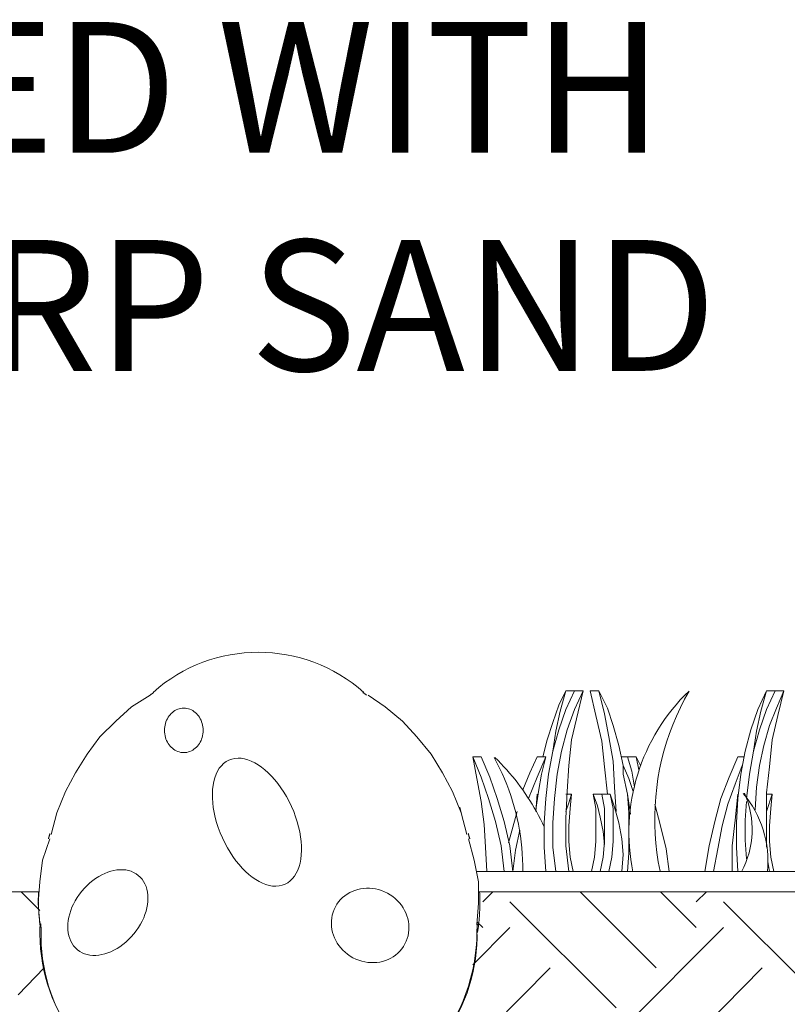
# Model space of a CAD drawing. Extents: x 0 to 219, y -8 to 280.
# Drawn here: x 166 to 180, y 164 to 182 of the extents above; entities that cross this region are included whole.
import ezdxf

# ---------------------------------------------------------------- set-up
doc = ezdxf.new("R2010")
doc.units = 0
for name, color, linetype, lineweight in [('CADdetails-1-ANNO', 41, 'Continuous', 5), ('CADdetails-2-HATCH', 8, 'Continuous', 5), ('CADdetails-3-FINE', 11, 'Continuous', 5), ('CADdetails-5-MEDIUM', 4, 'Continuous', 18)]:
    doc.layers.add(name, color=color, linetype=linetype, lineweight=lineweight)
doc.styles.add('CADdetails-NOTES', font='ARIALN.TTF', dxfattribs={"height": 2.38})
doc.styles.get("Standard").update_dxf_attribs({"font": 'arial.ttf'})
doc.dimstyles.new('ISO-25', dxfattribs={"dimtxt": 2.5, "dimasz": 2.5, "dimexe": 1.25, "dimexo": 0.625, "dimtad": 1, "dimtxsty": 'Standard', "dimcen": 2.5, "dimadec": 0, "dimazin": 0, "dimtfac": 1, "dimtmove": 0, "dimatfit": 3, "dimfxl": 1, "dimarcsym": 0})

msp = doc.modelspace()

# ---------------------------------------------------------------- linework, layer by layer
at = {"layer": 'CADdetails-2-HATCH'}
for p, q in [((179.315, 166.271, 0), (179.341, 166.088, 0)), ((174.122, 165.54, 0), (174.305, 165.723, 0)), ((177.28, 164.34, 0), (175.897, 165.723, 0)), ((178.01, 165.07, 0), (177.358, 165.723, 0)), ((178.01, 165.54, 0), (178.193, 165.723, 0)), ((176.549, 163.609, 0), (174.618, 165.54, 0)), ((180.437, 163.609, 0), (178.506, 165.54, 0)), ((176.549, 163.113, 0), (178.506, 165.07, 0)), ((173.418, 162.383, 0), (175.349, 164.34, 0)), ((177.28, 162.383, 0), (179.21, 164.34, 0))]:
    msp.add_line(p, q, dxfattribs=at)
at = {"layer": 'CADdetails-3-FINE'}
for p, q in [((175.088, 167.184, 0), (175.114, 167.497, 0)), ((179.393, 167.497, 0), (179.289, 167.497, 0)), ((166.059, 165.384, 0), (165.72, 165.723, 0)), ((165.668, 163.844, 0), (166.138, 164.34, 0))]:
    msp.add_line(p, q, dxfattribs=at)
at = {"layer": 'CADdetails-3-FINE', "elevation": 0}
for points in [[(175.453, 166.088), (175.401, 166.532), (175.401, 166.975), (175.427, 167.419), (175.479, 167.862), (175.557, 168.28), (175.662, 168.671), (175.792, 169.037), (175.949, 169.376), (175.792, 169.376), (175.636, 169.376), (175.505, 169.115), (175.401, 168.802), (175.296, 168.489), (175.218, 168.176)], [(175.636, 169.376), (175.531, 169.011), (175.453, 168.645), (175.401, 168.28), (175.322, 167.862), (175.27, 167.419), (175.244, 166.975), (175.244, 166.532), (175.27, 166.088)], [(175.401, 168.28), (175.505, 168.671), (175.636, 169.037), (175.792, 169.376)], [(175.949, 169.376), (175.74, 168.489), (175.688, 168.019), (175.662, 167.549), (175.636, 167.054), (175.636, 166.558), (175.688, 166.088)], [(176.392, 167.497), (176.34, 167.993), (176.288, 168.463), (176.184, 168.932), (176.079, 169.376), (176.236, 169.376), (176.392, 169.063), (176.497, 168.75), (176.601, 168.384), (176.679, 168.019), (176.679, 167.862), (176.758, 167.497)], [(176.236, 169.376), (176.34, 168.958), (176.418, 168.541), (176.497, 168.097), (176.523, 167.628), (176.549, 167.184)], [(179.08, 167.21), (179.106, 167.628), (179.158, 168.019), (179.237, 168.384), (179.341, 168.75), (179.471, 169.063), (179.602, 169.376), (179.445, 169.376), (179.289, 169.376), (179.132, 169.037), (179.002, 168.671), (178.897, 168.28), (178.819, 167.862), (178.767, 167.419), (178.741, 166.975), (178.741, 166.532), (178.767, 166.088)], [(179.289, 169.376), (179.184, 169.011), (179.106, 168.645), (179.054, 168.28), (178.976, 167.862), (178.923, 167.419)], [(179.054, 168.28), (179.158, 168.671), (179.289, 169.037), (179.445, 169.376)], [(179.602, 169.376), (179.497, 168.932), (179.393, 168.489), (179.341, 167.993), (179.289, 167.523), (179.289, 166.532)], [(174.801, 166.845), (174.722, 166.48), (174.67, 166.088), (174.618, 166.558), (174.514, 167.001), (174.383, 167.419), (174.253, 167.81), (174.096, 168.176), (173.94, 168.176), (174.018, 167.784), (174.096, 167.367), (174.148, 166.949), (174.174, 166.532), (174.2, 166.088)], [(173.94, 168.176), (174.096, 167.81), (174.227, 167.419), (174.357, 167.001), (174.461, 166.558), (174.514, 166.088)], [(174.853, 166.09), (174.852, 166.199), (174.849, 166.308), (174.843, 166.416), (174.834, 166.524), (174.823, 166.631), (174.809, 166.738), (174.792, 166.845), (174.772, 166.951), (174.75, 167.057), (174.725, 167.162), (174.697, 167.266), (174.667, 167.37), (174.634, 167.473), (174.598, 167.575), (174.56, 167.676), (174.519, 167.776), (174.476, 167.875), (174.43, 167.973), (174.381, 168.07), (174.33, 168.166)], [(174.851, 167.575), (174.806, 167.638), (174.759, 167.7), (174.711, 167.762), (174.662, 167.822), (174.612, 167.882), (174.561, 167.941), (174.509, 167.998), (174.455, 168.055), (174.401, 168.111), (174.346, 168.166)], [(175.241, 166.901), (175.208, 166.972), (175.173, 167.042), (175.137, 167.111), (175.1, 167.18), (175.061, 167.247), (175.022, 167.314), (174.981, 167.381), (174.939, 167.446), (174.896, 167.511), (174.853, 167.575), (174.983, 167.889), (175.114, 168.176), (175.27, 168.176), (175.192, 167.862), (175.14, 167.549), (175.088, 167.21)], [(175.27, 168.176), (175.114, 167.81), (174.957, 167.419)], [(176.653, 168.176), (176.758, 168.176), (176.914, 168.176)], [(176.888, 167.628), (176.836, 167.915), (176.758, 168.176)], [(176.966, 167.941), (176.914, 168.176), (176.992, 168.019)], [(178.871, 168.176), (178.767, 168.176), (178.61, 167.81), (178.454, 167.419), (178.349, 167.001), (178.245, 166.558), (178.167, 166.088)], [(176.679, 168.019), (176.784, 167.784), (176.862, 167.549)], [(178.845, 168.019), (178.715, 167.68), (178.584, 167.315), (178.48, 166.923), (178.402, 166.506), (178.323, 166.088)], [(175.636, 167.497), (175.74, 167.497), (175.714, 167.236), (175.688, 166.923), (175.688, 166.636), (175.714, 166.349), (175.766, 166.088)], [(175.74, 167.497), (175.688, 167.341), (175.636, 167.184)], [(176.418, 166.088), (176.471, 166.349), (176.497, 166.636), (176.497, 167.236), (176.445, 167.497), (176.288, 167.497), (176.131, 167.497), (176.184, 167.236), (176.184, 166.636), (176.157, 166.349), (176.105, 166.088)], [(176.131, 167.497), (176.21, 167.288), (176.262, 167.08), (176.314, 166.819), (176.34, 166.584)], [(176.262, 166.088), (176.314, 166.349), (176.34, 166.636), (176.34, 167.236), (176.288, 167.497)], [(176.445, 167.497), (176.523, 167.262), (176.601, 166.975), (176.653, 166.688), (176.679, 166.401), (176.653, 166.088)], [(176.758, 166.088), (176.784, 166.427), (176.784, 167.158), (176.758, 167.497), (176.81, 167.132)], [(178.662, 166.088), (178.662, 166.558), (178.715, 167.027), (178.767, 167.497)], [(178.923, 166.323), (178.897, 166.662), (178.897, 167.027), (178.923, 167.367)], [(179.419, 166.088), (179.367, 166.349), (179.341, 166.636), (179.341, 166.923), (179.367, 167.236), (179.393, 167.497), (179.289, 167.184)], [(174.748, 167.184), (174.67, 166.897), (174.592, 166.61)], [(177.253, 167.315), (177.358, 166.923), (177.462, 166.506), (177.514, 166.088)], [(51.118, 165.723), (51.17, 165.984), (51.196, 166.271), (51.196, 166.871), (51.144, 167.132), (50.988, 167.132), (50.857, 167.132), (50.857, 166.897), (50.883, 166.636), (50.883, 166.349), (50.857, 166.062), (50.857, 165.723), (165.668, 165.723), (166.033, 165.723), (165.668, 165.723), (166.033, 165.723)]]:
    msp.add_lwpolyline(points, dxfattribs=at)
msp.add_lwpolyline([(176.858, 166.083, -0.258028), (177.878, 169.375), (177.797, 169.224), (177.72, 169.072), (177.648, 168.918), (177.583, 168.761), (177.523, 168.602), (177.469, 168.442), (177.421, 168.279), (177.379, 168.116), (177.343, 167.951), (177.313, 167.785), (177.289, 167.618), (177.271, 167.45), (177.26, 167.281), (177.254, 167.112), (177.254, 166.943), (177.261, 166.773), (177.274, 166.604), (177.293, 166.435), (177.318, 166.266), (177.35, 166.097)], format="xyb", dxfattribs=at)
at = {"layer": 'CADdetails-3-FINE'}
for centre, radius, start, end in [((177.397, 166.858, 0), 1.631, 331.7991, 23.7303), ((177.422, 166.284, 0), 1.892, 354.1646, 40.5133)]:
    msp.add_arc(centre, radius, start, end, dxfattribs=at)
at = {"layer": 'CADdetails-5-MEDIUM'}
for p, q in [((174.044, 165.723, 0), (195.623, 165.723, 0)), ((173.94, 164.392, 0), (174.618, 165.07, 0)), ((174.122, 165.07, 0), (174.018, 165.175, 0))]:
    msp.add_line(p, q, dxfattribs=at)
at = {"layer": 'CADdetails-5-MEDIUM', "elevation": 0}
for points in [[(166.268, 166.767), (166.372, 167.158), (166.529, 167.549), (166.712, 167.889), (166.92, 168.228), (167.155, 168.541), (167.442, 168.828), (167.729, 169.089), (168.069, 169.298)], [(168.07, 169.304), (168.067, 169.302), (168.074, 169.306), (168.077, 169.308), (168.081, 169.31), (168.084, 169.313), (168.088, 169.315), (168.091, 169.317), (168.095, 169.319), (168.098, 169.322), (168.101, 169.324), (168.105, 169.326), (168.108, 169.329), (168.112, 169.331), (168.115, 169.333), (168.119, 169.336), (168.122, 169.338), (168.125, 169.34), (168.129, 169.343), (168.132, 169.345), (168.135, 169.348)], [(171.945, 169.346), (171.942, 169.348), (171.948, 169.343), (171.952, 169.341), (171.955, 169.338), (171.958, 169.336), (171.962, 169.333), (171.965, 169.331), (171.969, 169.329), (171.972, 169.326), (171.975, 169.324), (171.979, 169.322), (171.982, 169.32), (171.986, 169.317), (171.989, 169.315), (171.993, 169.313), (171.996, 169.311), (172, 169.308), (172.003, 169.306), (172.007, 169.304), (172.01, 169.302)], [(173.731, 167.158), (173.574, 167.549), (173.392, 167.889), (173.183, 168.228), (172.922, 168.541), (172.661, 168.828), (172.348, 169.089), (172.035, 169.298)], [(173.835, 166.767), (173.731, 167.158), (173.705, 167.262), (173.705, 167.236)], [(166.059, 165.123), (166.033, 165.514), (166.059, 165.905), (166.112, 166.297), (166.242, 166.688)], [(166.216, 166.688), (166.218, 166.692), (166.22, 166.697), (166.221, 166.702), (166.223, 166.706), (166.224, 166.711), (166.226, 166.715), (166.227, 166.72), (166.229, 166.724), (166.23, 166.729), (166.231, 166.734), (166.233, 166.738), (166.234, 166.743), (166.235, 166.748), (166.237, 166.752), (166.238, 166.757), (166.239, 166.762), (166.24, 166.766), (166.241, 166.771), (166.243, 166.776), (166.244, 166.78)], [(173.859, 166.781), (173.861, 166.776), (173.862, 166.771), (173.863, 166.767), (173.864, 166.762), (173.865, 166.757), (173.867, 166.753), (173.868, 166.748), (173.869, 166.743), (173.871, 166.739), (173.872, 166.734), (173.873, 166.729), (173.875, 166.725), (173.876, 166.72), (173.878, 166.716), (173.879, 166.711), (173.881, 166.706), (173.882, 166.702), (173.884, 166.697), (173.885, 166.693), (173.887, 166.688)], [(174.018, 165.123), (174.044, 165.514), (174.044, 165.905), (173.966, 166.297), (173.861, 166.688)], [(174.018, 166.088), (181.611, 166.088), (181.898, 166.088), (195.623, 166.088), (195.623, 165.723), (174.044, 165.723)], [(166.037, 165.727), (166.035, 165.695), (166.034, 165.662), (166.034, 165.63), (166.033, 165.598), (166.033, 165.565), (166.034, 165.533), (166.034, 165.5), (166.035, 165.468), (166.037, 165.436), (166.038, 165.403), (166.04, 165.371), (166.043, 165.339), (166.045, 165.307), (166.048, 165.274), (166.052, 165.242), (166.055, 165.21), (166.059, 165.178), (166.064, 165.146), (166.068, 165.114), (166.073, 165.082)], [(174.029, 164.982), (174.034, 165.018), (174.039, 165.055), (174.044, 165.092), (174.048, 165.129), (174.051, 165.166), (174.055, 165.203), (174.058, 165.24), (174.061, 165.277), (174.063, 165.314), (174.065, 165.351), (174.067, 165.388), (174.068, 165.425), (174.069, 165.462), (174.07, 165.5), (174.07, 165.537), (174.07, 165.574), (174.07, 165.611), (174.069, 165.648), (174.068, 165.685), (174.066, 165.722)], [(166.085, 165.016), (166.085, 165.022), (166.085, 165.029), (166.085, 165.035), (166.085, 165.041), (166.084, 165.048), (166.084, 165.054), (166.084, 165.06), (166.083, 165.067), (166.083, 165.073), (166.082, 165.079), (166.082, 165.086), (166.081, 165.092), (166.081, 165.098), (166.08, 165.105), (166.079, 165.111), (166.079, 165.117), (166.078, 165.124), (166.077, 165.13), (166.076, 165.136)], [(174.018, 165.022), (174.018, 165.016), (174.018, 165.01)]]:
    msp.add_lwpolyline(points, dxfattribs=at)
for points in [[(168.739, 168.259), (168.766, 168.266), (168.793, 168.274), (168.819, 168.286), (168.844, 168.299), (168.867, 168.314), (168.89, 168.332), (168.911, 168.351), (168.931, 168.372), (168.949, 168.395), (168.966, 168.419), (168.981, 168.445), (168.995, 168.472), (169.006, 168.501), (169.016, 168.53), (169.024, 168.561), (169.029, 168.593), (169.033, 168.625), (169.034, 168.658), (169.033, 168.691), (169.029, 168.724), (169.024, 168.755), (169.016, 168.786), (169.006, 168.816), (168.995, 168.844), (168.981, 168.871), (168.966, 168.897), (168.949, 168.922), (168.931, 168.944), (168.911, 168.965), (168.89, 168.985), (168.867, 169.002), (168.844, 169.018), (168.819, 169.031), (168.793, 169.042), (168.766, 169.051), (168.739, 169.057), (168.711, 169.061), (168.682, 169.063), (168.653, 169.061), (168.625, 169.057), (168.597, 169.051), (168.57, 169.042), (168.545, 169.031), (168.52, 169.018), (168.496, 169.002), (168.474, 168.985), (168.453, 168.965), (168.433, 168.944), (168.414, 168.922), (168.397, 168.897), (168.382, 168.871), (168.369, 168.844), (168.357, 168.816), (168.347, 168.786), (168.34, 168.756), (168.334, 168.724), (168.331, 168.692), (168.329, 168.658), (168.331, 168.625), (168.334, 168.593), (168.34, 168.561), (168.347, 168.531), (168.357, 168.501), (168.369, 168.473), (168.382, 168.445), (168.397, 168.42), (168.414, 168.395), (168.433, 168.372), (168.452, 168.351), (168.474, 168.332), (168.496, 168.315), (168.52, 168.299), (168.545, 168.286), (168.57, 168.275), (168.597, 168.266), (168.625, 168.259), (168.653, 168.255), (168.682, 168.254), (168.711, 168.255)], [(170.619, 165.92), (170.66, 165.961), (170.697, 166.007), (170.729, 166.059), (170.756, 166.116), (170.779, 166.179), (170.797, 166.245), (170.811, 166.317), (170.819, 166.392), (170.823, 166.47), (170.823, 166.552), (170.817, 166.636), (170.807, 166.723), (170.792, 166.812), (170.772, 166.902), (170.747, 166.994), (170.717, 167.087), (170.682, 167.18), (170.642, 167.274), (170.598, 167.365), (170.551, 167.453), (170.501, 167.537), (170.449, 167.616), (170.394, 167.691), (170.337, 167.761), (170.279, 167.826), (170.219, 167.885), (170.158, 167.94), (170.097, 167.988), (170.034, 168.031), (169.972, 168.068), (169.91, 168.098), (169.848, 168.122), (169.787, 168.14), (169.727, 168.15), (169.668, 168.153), (169.61, 168.149), (169.555, 168.137), (169.501, 168.117), (169.451, 168.09), (169.406, 168.056), (169.365, 168.016), (169.328, 167.97), (169.296, 167.918), (169.269, 167.86), (169.246, 167.798), (169.228, 167.731), (169.214, 167.66), (169.206, 167.585), (169.202, 167.507), (169.202, 167.425), (169.208, 167.341), (169.218, 167.254), (169.233, 167.165), (169.253, 167.075), (169.278, 166.983), (169.308, 166.89), (169.343, 166.797), (169.383, 166.703), (169.427, 166.612), (169.474, 166.524), (169.524, 166.44), (169.576, 166.361), (169.631, 166.286), (169.688, 166.216), (169.746, 166.151), (169.806, 166.091), (169.867, 166.037), (169.928, 165.988), (169.991, 165.946), (170.053, 165.909), (170.115, 165.878), (170.177, 165.854), (170.238, 165.837), (170.298, 165.827), (170.357, 165.824), (170.415, 165.828), (170.47, 165.84), (170.524, 165.859), (170.574, 165.886)], [(167.857, 165.071), (167.893, 165.13), (167.924, 165.19), (167.952, 165.25), (167.975, 165.31), (167.994, 165.371), (168.009, 165.431), (168.019, 165.49), (168.026, 165.548), (168.028, 165.605), (168.026, 165.661), (168.019, 165.715), (168.009, 165.767), (167.994, 165.817), (167.974, 165.864), (167.95, 165.908), (167.922, 165.949), (167.89, 165.987), (167.852, 166.021), (167.812, 166.051), (167.768, 166.075), (167.722, 166.095), (167.674, 166.109), (167.624, 166.119), (167.573, 166.124), (167.52, 166.124), (167.465, 166.12), (167.41, 166.111), (167.355, 166.097), (167.299, 166.08), (167.243, 166.057), (167.187, 166.031), (167.132, 166), (167.077, 165.966), (167.024, 165.927), (166.971, 165.884), (166.92, 165.838), (166.871, 165.787), (166.824, 165.733), (166.781, 165.676), (166.741, 165.618), (166.705, 165.559), (166.674, 165.499), (166.646, 165.439), (166.623, 165.379), (166.604, 165.318), (166.589, 165.258), (166.578, 165.199), (166.572, 165.141), (166.57, 165.084), (166.572, 165.028), (166.578, 164.974), (166.589, 164.922), (166.604, 164.872), (166.623, 164.825), (166.647, 164.781), (166.675, 164.74), (166.708, 164.702), (166.745, 164.668), (166.786, 164.638), (166.829, 164.614), (166.875, 164.594), (166.923, 164.58), (166.973, 164.57), (167.025, 164.565), (167.078, 164.565), (167.132, 164.569), (167.187, 164.578), (167.243, 164.592), (167.299, 164.609), (167.355, 164.631), (167.41, 164.658), (167.466, 164.689), (167.52, 164.723), (167.574, 164.762), (167.626, 164.805), (167.677, 164.851), (167.726, 164.902), (167.773, 164.956), (167.817, 165.013)], [(172.749, 164.871), (172.764, 164.923), (172.774, 164.975), (172.779, 165.027), (172.78, 165.079), (172.777, 165.132), (172.77, 165.184), (172.758, 165.235), (172.743, 165.286), (172.724, 165.336), (172.701, 165.384), (172.674, 165.431), (172.643, 165.476), (172.609, 165.519), (172.571, 165.56), (172.53, 165.598), (172.486, 165.634), (172.438, 165.667), (172.387, 165.697), (172.334, 165.722), (172.28, 165.744), (172.226, 165.761), (172.171, 165.773), (172.116, 165.782), (172.061, 165.786), (172.007, 165.787), (171.953, 165.783), (171.9, 165.775), (171.848, 165.764), (171.797, 165.748), (171.748, 165.729), (171.701, 165.706), (171.655, 165.679), (171.612, 165.649), (171.572, 165.616), (171.534, 165.579), (171.5, 165.538), (171.469, 165.494), (171.441, 165.447), (171.417, 165.398), (171.398, 165.348), (171.384, 165.297), (171.374, 165.245), (171.369, 165.192), (171.368, 165.14), (171.371, 165.088), (171.378, 165.036), (171.389, 164.984), (171.405, 164.933), (171.424, 164.884), (171.447, 164.835), (171.474, 164.789), (171.505, 164.743), (171.539, 164.7), (171.576, 164.659), (171.618, 164.621), (171.662, 164.585), (171.71, 164.552), (171.761, 164.523), (171.813, 164.497), (171.867, 164.476), (171.922, 164.459), (171.977, 164.446), (172.032, 164.437), (172.086, 164.433), (172.141, 164.433), (172.195, 164.436), (172.248, 164.444), (172.3, 164.456), (172.351, 164.471), (172.4, 164.49), (172.447, 164.513), (172.492, 164.54), (172.535, 164.57), (172.576, 164.603), (172.613, 164.64), (172.648, 164.681), (172.679, 164.725), (172.707, 164.772), (172.731, 164.821)]]:
    msp.add_lwpolyline(points, close=True, dxfattribs=at)
for points in [[(168.303, 161.965, -0.344241), (166.085, 165.018), (166.085, 165.01)], [(171.8, 161.965, 0.340095), (174.018, 165.018), (174.018, 165.028), (174.018, 165.034), (174.019, 165.041), (174.019, 165.047), (174.019, 165.053), (174.019, 165.059), (174.02, 165.065), (174.02, 165.071), (174.021, 165.078), (174.021, 165.084), (174.022, 165.09), (174.022, 165.096), (174.023, 165.102), (174.024, 165.108), (174.024, 165.114), (174.025, 165.121), (174.026, 165.127), (174.027, 165.133)]]:
    msp.add_lwpolyline(points, format="xyb", dxfattribs=at)
at = {"layer": 'CADdetails-5-MEDIUM'}
for centre, radius, start, end in [((170.039, 167.198, 0), 2.882, 48.2897, 131.7103), ((169.23, 164.979, 0), 3.17, 178.0169, 253.7141), ((170.691, 165.005, 0), 3.326, 320.4267, 359.7131)]:
    msp.add_arc(centre, radius, start, end, dxfattribs=at)

# ---------------------------------------------------------------- texts
at = {"layer": 'CADdetails-1-ANNO', "insert": (147.975, 181.547), "char_height": 2.38, "attachment_point": 1, "style": 'CADdetails-NOTES'}
msp.add_mtext('CELLS FILLED WITH  \\PCLEAN SHARP SAND\\P ', dxfattribs=at)

# ---------------------------------------------------------------- leaders
at = {"layer": 'CADdetails-1-ANNO', "annotation_type": 0, "has_hookline": 1, "hookline_direction": 0, "text_width": 27.287}
msp.add_leader([(132.617, 165.173), (143.888, 180.297), (147.35, 180.297)], dimstyle='ISO-25', override={"dimgap": 0.625, "dimtad": 0}, dxfattribs=at)

doc.saveas('drawing.dxf')
